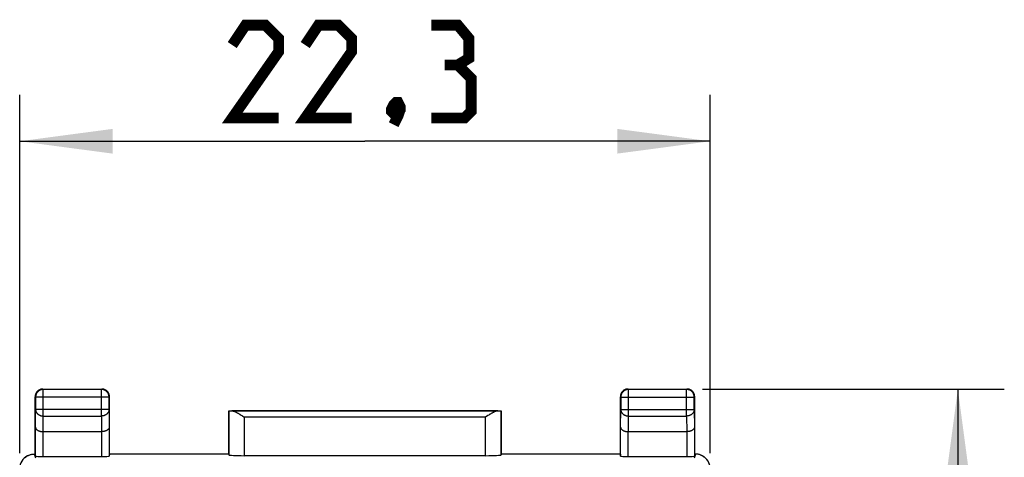
# Model space of a CAD drawing. Units: millimetres. Extents: x -88 to 21, y -24 to 46.
# Drawn here: x -11 to 21, y 22 to 36 of the extents above; entities that cross this region are included whole.
import ezdxf

# ---------------------------------------------------------------- set-up
doc = ezdxf.new("R2010")
doc.units = ezdxf.units.MM
doc.header["$LTSCALE"] = 16.335
doc.layers.get('0').update_dxf_attribs({"linetype": 'CONTINUOUS'})
doc.layers.add('DRAFT', color=7, linetype='CONTINUOUS')
doc.layers.add('RACCORDO', color=7, linetype='CONTINUOUS')
doc.styles.get("Standard").update_dxf_attribs({"font": 'txt', "width": 0.8})
doc.dimstyles.new('DIMSTYLE_1', dxfattribs={"dimtxt": 3, "dimasz": 3, "dimexe": 0.18, "dimexo": 0.0625, "dimgap": 0.09, "dimtad": 1, "dimdsep": 46, "dimtxsty": 'STANDARD', "dimblk": '_FILLED', "dimblk1": '_FILLED', "dimblk2": '_FILLED', "dimcen": 0.09, "dimadec": 0, "dimazin": 0, "dimtfac": 1, "dimtofl": 0, "dimtmove": 0, "dimatfit": 3, "dimldrblk": '_FILLED', "dimfxl": 1, "dimtolj": 1, "dimarcsym": 0})

# ---------------------------------------------------------------- blocks, each defined once
blk = doc.blocks.new('_FILLED')
at = {"color": 0, "linetype": 'BYBLOCK'}
blk.add_solid([(0, 0), (-1, 0.133), (-1, -0.133)], dxfattribs=at)
blk = doc.blocks.new('*D0')
at = {"color": 7, "linetype": 'CONTINUOUS'}
for p, q in [((-11.15, 22.431), (-11.15, 34)), ((11.15, 22.431), (11.15, 34)), ((-11.15, 32.5), (0, 32.5)), ((11.15, 32.5), (0, 32.5))]:
    blk.add_line(p, q, dxfattribs=at)
at = {"color": 7, "linetype": 'CONTINUOUS', "xscale": 3, "yscale": 3, "zscale": 3, "rotation": 180}
blk.add_blockref('_FILLED', (-11.15, 32.5), dxfattribs=at)
at = {"color": 7, "linetype": 'CONTINUOUS', "xscale": 3, "yscale": 3, "zscale": 3}
blk.add_blockref('_FILLED', (11.15, 32.5), dxfattribs=at)
blk = doc.blocks.new('*D1')
at = {"color": 7, "linetype": 'CONTINUOUS'}
for p, q in [((10.9, 24.5), (20.65, 24.5)), ((19.15, 24.5), (19.15, 0)), ((19.15, -24.5), (19.15, 0)), ((10.9, -24.5), (20.65, -24.5))]:
    blk.add_line(p, q, dxfattribs=at)
at = {"color": 7, "linetype": 'CONTINUOUS', "xscale": 3, "yscale": 3, "zscale": 3}
for p, rotation in [((19.15, 24.5), 90), ((19.15, -24.5), 270)]:
    blk.add_blockref('_FILLED', p, dxfattribs=dict(at, rotation=rotation))

msp = doc.modelspace()

# ---------------------------------------------------------------- linework, layer by layer
at = {"color": 7, "linetype": 'CONTINUOUS', "const_width": 0.35}
for points in [[(-2.786, 33.25), (-4.286, 33.25), (-2.786, 35.393), (-2.786, 35.821), (-3.214, 36.25), (-3.857, 36.25), (-4.286, 35.607)], [(-0.429, 33.25), (-1.929, 33.25), (-0.429, 35.393), (-0.429, 35.821), (-0.857, 36.25), (-1.5, 36.25), (-1.929, 35.607)], [(3, 34.964), (3.357, 35.179), (3.357, 35.821), (3, 36.25), (2.143, 36.25)], [(2.143, 33.25), (3.214, 33.25), (3.429, 33.464), (3.429, 34.536), (3, 34.964), (2.571, 34.964)], [(1.071, 33.75), (1.143, 33.607), (1.143, 33.536), (1, 33.393), (0.929, 33.393), (0.857, 33.464), (0.857, 33.536), (0.929, 33.679), (1, 33.75), (1.071, 33.75)], [(1.143, 33.536), (1.071, 33.321), (0.929, 33.036)]]:
    msp.add_lwpolyline(points, dxfattribs=at)
at = {"layer": 'DRAFT', "color": 7, "linetype": 'CONTINUOUS'}
for p, q in [((-4.4, 22.4), (-4.4, 23.8)), ((-4.4, 23.8), (4.4, 23.8)), ((4.4, 23.8), (4.4, 22.4)), ((-4.4, 22.4), (-8.25, 22.4)), ((8.25, 22.4), (4.4, 22.4))]:
    msp.add_line(p, q, dxfattribs=at)
at = {"layer": 'RACCORDO', "color": 253, "linetype": 'CONTINUOUS'}
for p, q in [((-10.4, 24.5), (-10.387, 24.487)), ((-10.387, 23.628), (-10.387, 24.487)), ((-8.513, 24.487), (-10.387, 24.487)), ((-8.5, 24.5), (-8.513, 24.487)), ((-8.513, 23.628), (-8.513, 24.487)), ((8.5, 24.5), (8.513, 24.487)), ((8.513, 23.628), (8.513, 24.487)), ((10.387, 24.487), (8.513, 24.487)), ((10.4, 24.5), (10.387, 24.487)), ((10.387, 23.628), (10.387, 24.487)), ((-10.65, 24.25), (-10.637, 24.237)), ((-10.637, 24.237), (-10.637, 23.844)), ((-8.263, 24.237), (-10.637, 24.237)), ((-8.25, 24.25), (-8.263, 24.237)), ((-8.263, 23.844), (-8.263, 24.237)), ((8.25, 24.25), (8.263, 24.237)), ((8.263, 24.237), (8.263, 23.844)), ((8.263, 24.237), (10.637, 24.237)), ((10.65, 24.25), (10.637, 24.237)), ((10.637, 23.844), (10.637, 24.237)), ((-10.643, 23.267), (-10.637, 23.844)), ((-8.263, 23.844), (-10.637, 23.844)), ((-10.392, 23.123), (-10.387, 23.628)), ((-10.387, 23.628), (-8.513, 23.628)), ((-8.513, 23.628), (-8.508, 23.123)), ((-8.263, 23.844), (-8.257, 23.267)), ((-4.397, 23.797), (-4.397, 22.374)), ((4.296, 23.795), (-4.296, 23.795)), ((-3.897, 23.595), (-3.897, 22.348)), ((3.897, 23.595), (-3.897, 23.595)), ((3.897, 22.348), (3.897, 23.595)), ((4.397, 22.374), (4.397, 23.797)), ((8.257, 23.267), (8.263, 23.844)), ((8.263, 23.844), (10.637, 23.844)), ((8.508, 23.123), (8.513, 23.628)), ((8.513, 23.628), (10.387, 23.628)), ((10.387, 23.628), (10.392, 23.123)), ((10.637, 23.844), (10.643, 23.267)), ((-10.643, 22.334), (-10.643, 23.267)), ((-8.257, 23.267), (-8.257, 22.334)), ((8.257, 22.334), (8.257, 23.267)), ((10.643, 23.267), (10.643, 22.334)), ((-10.393, 22.321), (-10.393, 23.123)), ((-8.507, 23.123), (-8.507, 22.321)), ((8.507, 22.321), (8.507, 23.123)), ((10.393, 23.123), (10.393, 22.321)), ((-10.629, 22.269), (-10.673, 22.4)), ((10.673, 22.4), (10.629, 22.269))]:
    msp.add_line(p, q, dxfattribs=at)
at = {"layer": 'RACCORDO', "color": 7, "linetype": 'CONTINUOUS'}
for p, q in [((-10.4, 24.5), (-8.5, 24.5)), ((8.5, 24.5), (10.4, 24.5)), ((-10.65, 22.4), (-10.65, 24.25)), ((-8.25, 22.4), (-8.25, 24.25)), ((8.25, 22.4), (8.25, 24.25)), ((10.65, 22.4), (10.65, 24.25)), ((-4.397, 23.797), (-4.4, 23.8)), ((-4.025, 23.675), (-3.997, 23.658)), ((-3.997, 23.658), (-3.954, 23.631)), ((-3.954, 23.631), (-3.897, 23.595)), ((3.968, 23.64), (3.897, 23.595)), ((3.997, 23.658), (3.968, 23.64)), ((4.397, 23.797), (4.4, 23.8)), ((-10.393, 23.123), (-8.507, 23.123)), ((8.507, 23.123), (10.393, 23.123)), ((-10.878, 22.351), (-10.896, 22.343)), ((-10.65, 22.4), (-10.672, 22.4)), ((-10.65, 22.4), (-10.643, 22.334)), ((-10.393, 22.321), (-8.507, 22.321)), ((-8.25, 22.4), (-8.257, 22.334)), ((-4.4, 22.4), (-4.397, 22.374)), ((3.897, 22.348), (-3.897, 22.348)), ((4.4, 22.4), (4.397, 22.374)), ((8.25, 22.4), (8.257, 22.334)), ((8.507, 22.321), (10.393, 22.321)), ((10.65, 22.4), (10.643, 22.334)), ((10.672, 22.4), (10.65, 22.4)), ((10.896, 22.343), (10.878, 22.351))]:
    msp.add_line(p, q, dxfattribs=at)
for points in [[(-10.4, 24.5), (-10.412, 24.5), (-10.424, 24.499), (-10.436, 24.497), (-10.447, 24.495), (-10.459, 24.493), (-10.47, 24.49), (-10.482, 24.486), (-10.493, 24.482), (-10.504, 24.477), (-10.515, 24.472), (-10.525, 24.467), (-10.535, 24.46), (-10.545, 24.454), (-10.555, 24.447), (-10.564, 24.439), (-10.573, 24.431), (-10.581, 24.423), (-10.589, 24.414), (-10.597, 24.405), (-10.604, 24.395), (-10.61, 24.385), (-10.617, 24.375), (-10.622, 24.365), (-10.627, 24.354), (-10.632, 24.343), (-10.636, 24.332), (-10.64, 24.32), (-10.643, 24.309), (-10.645, 24.297), (-10.647, 24.286), (-10.649, 24.274), (-10.65, 24.262), (-10.65, 24.25)], [(-8.25, 24.25), (-8.25, 24.262), (-8.251, 24.274), (-8.253, 24.286), (-8.255, 24.297), (-8.257, 24.309), (-8.26, 24.32), (-8.264, 24.332), (-8.268, 24.343), (-8.273, 24.354), (-8.278, 24.365), (-8.283, 24.375), (-8.29, 24.385), (-8.296, 24.395), (-8.303, 24.405), (-8.311, 24.414), (-8.319, 24.423), (-8.327, 24.431), (-8.336, 24.439), (-8.345, 24.447), (-8.355, 24.454), (-8.365, 24.46), (-8.375, 24.467), (-8.385, 24.472), (-8.396, 24.477), (-8.407, 24.482), (-8.418, 24.486), (-8.43, 24.49), (-8.441, 24.493), (-8.453, 24.495), (-8.464, 24.497), (-8.476, 24.499), (-8.488, 24.5), (-8.5, 24.5)], [(8.5, 24.5), (8.488, 24.5), (8.476, 24.499), (8.464, 24.497), (8.453, 24.495), (8.441, 24.493), (8.43, 24.49), (8.418, 24.486), (8.407, 24.482), (8.396, 24.477), (8.385, 24.472), (8.375, 24.467), (8.365, 24.46), (8.355, 24.454), (8.345, 24.447), (8.336, 24.439), (8.327, 24.431), (8.319, 24.423), (8.311, 24.414), (8.303, 24.405), (8.296, 24.395), (8.29, 24.385), (8.283, 24.375), (8.278, 24.365), (8.273, 24.354), (8.268, 24.343), (8.264, 24.332), (8.26, 24.32), (8.257, 24.309), (8.255, 24.297), (8.253, 24.286), (8.251, 24.274), (8.25, 24.262), (8.25, 24.25)], [(10.65, 24.25), (10.65, 24.262), (10.649, 24.274), (10.647, 24.286), (10.645, 24.297), (10.643, 24.309), (10.64, 24.32), (10.636, 24.332), (10.632, 24.343), (10.627, 24.354), (10.622, 24.365), (10.617, 24.375), (10.61, 24.385), (10.604, 24.395), (10.597, 24.405), (10.589, 24.414), (10.581, 24.423), (10.573, 24.431), (10.564, 24.439), (10.555, 24.447), (10.545, 24.454), (10.535, 24.46), (10.525, 24.467), (10.515, 24.472), (10.504, 24.477), (10.493, 24.482), (10.482, 24.486), (10.47, 24.49), (10.459, 24.493), (10.447, 24.495), (10.436, 24.497), (10.424, 24.499), (10.412, 24.5), (10.4, 24.5)], [(-4.296, 23.795), (-4.285, 23.795), (-4.274, 23.793), (-4.263, 23.791), (-4.251, 23.788), (-4.239, 23.785), (-4.227, 23.78), (-4.215, 23.776), (-4.202, 23.771), (-4.189, 23.765), (-4.176, 23.759), (-4.163, 23.753), (-4.15, 23.746), (-4.136, 23.739), (-4.122, 23.732), (-4.109, 23.724), (-4.095, 23.716), (-4.081, 23.709), (-4.067, 23.7), (-4.053, 23.692), (-4.039, 23.684), (-4.025, 23.675)], [(4.296, 23.795), (4.285, 23.795), (4.274, 23.793), (4.263, 23.791), (4.251, 23.788), (4.239, 23.785), (4.227, 23.78), (4.215, 23.776), (4.202, 23.771), (4.189, 23.765), (4.176, 23.759), (4.163, 23.753), (4.15, 23.746), (4.136, 23.739), (4.122, 23.732), (4.109, 23.724), (4.095, 23.716), (4.081, 23.709), (4.067, 23.7), (4.053, 23.692), (4.039, 23.684), (4.025, 23.675), (3.997, 23.658)], [(-10.643, 23.267), (-10.642, 23.261), (-10.642, 23.254), (-10.64, 23.248), (-10.639, 23.242), (-10.636, 23.236), (-10.634, 23.229), (-10.631, 23.223), (-10.627, 23.217), (-10.623, 23.211), (-10.618, 23.205), (-10.613, 23.199), (-10.607, 23.193), (-10.601, 23.188), (-10.594, 23.182), (-10.587, 23.177), (-10.58, 23.172), (-10.572, 23.167), (-10.563, 23.162), (-10.554, 23.157), (-10.545, 23.153), (-10.535, 23.149), (-10.525, 23.145), (-10.514, 23.141), (-10.503, 23.138), (-10.492, 23.135), (-10.481, 23.132), (-10.469, 23.13), (-10.456, 23.128), (-10.444, 23.126), (-10.431, 23.125), (-10.418, 23.123), (-10.405, 23.123), (-10.392, 23.123)], [(-8.257, 23.267), (-8.258, 23.261), (-8.258, 23.254), (-8.26, 23.248), (-8.261, 23.242), (-8.264, 23.236), (-8.266, 23.229), (-8.269, 23.223), (-8.273, 23.217), (-8.277, 23.211), (-8.282, 23.205), (-8.287, 23.199), (-8.293, 23.193), (-8.299, 23.188), (-8.306, 23.182), (-8.313, 23.177), (-8.32, 23.172), (-8.328, 23.167), (-8.337, 23.162), (-8.346, 23.157), (-8.355, 23.153), (-8.365, 23.149), (-8.375, 23.145), (-8.386, 23.141), (-8.397, 23.138), (-8.408, 23.135), (-8.419, 23.132), (-8.431, 23.13), (-8.444, 23.128), (-8.456, 23.126), (-8.469, 23.125), (-8.482, 23.123), (-8.495, 23.123), (-8.508, 23.123)], [(8.257, 23.267), (8.258, 23.261), (8.258, 23.254), (8.26, 23.248), (8.261, 23.242), (8.264, 23.236), (8.266, 23.229), (8.269, 23.223), (8.273, 23.217), (8.277, 23.211), (8.282, 23.205), (8.287, 23.199), (8.293, 23.193), (8.299, 23.188), (8.306, 23.182), (8.313, 23.177), (8.32, 23.172), (8.328, 23.167), (8.337, 23.162), (8.346, 23.157), (8.355, 23.153), (8.365, 23.149), (8.375, 23.145), (8.386, 23.141), (8.397, 23.138), (8.408, 23.135), (8.419, 23.132), (8.431, 23.13), (8.444, 23.128), (8.456, 23.126), (8.469, 23.125), (8.482, 23.123), (8.495, 23.123), (8.508, 23.123)], [(10.643, 23.267), (10.642, 23.261), (10.642, 23.254), (10.64, 23.248), (10.639, 23.242), (10.636, 23.236), (10.634, 23.229), (10.631, 23.223), (10.627, 23.217), (10.623, 23.211), (10.618, 23.205), (10.613, 23.199), (10.607, 23.193), (10.601, 23.188), (10.594, 23.182), (10.587, 23.177), (10.58, 23.172), (10.572, 23.167), (10.563, 23.162), (10.554, 23.157), (10.545, 23.153), (10.535, 23.149), (10.525, 23.145), (10.514, 23.141), (10.503, 23.138), (10.492, 23.135), (10.481, 23.132), (10.469, 23.13), (10.456, 23.128), (10.444, 23.126), (10.431, 23.125), (10.418, 23.123), (10.405, 23.123), (10.392, 23.123)], [(-10.974, 22.288), (-10.957, 22.301), (-10.939, 22.315), (-10.921, 22.327), (-10.903, 22.338), (-10.883, 22.349), (-10.878, 22.351)], [(-10.878, 22.351), (-10.864, 22.358), (-10.844, 22.367), (-10.823, 22.375), (-10.802, 22.381), (-10.781, 22.387), (-10.76, 22.392), (-10.738, 22.395), (-10.716, 22.398), (-10.694, 22.399), (-10.672, 22.4)], [(10.878, 22.351), (10.864, 22.358), (10.844, 22.367), (10.823, 22.375), (10.802, 22.381), (10.781, 22.387), (10.76, 22.392), (10.738, 22.395), (10.716, 22.398), (10.695, 22.399), (10.673, 22.4)], [(10.974, 22.288), (10.957, 22.301), (10.939, 22.315), (10.921, 22.327), (10.903, 22.338), (10.883, 22.349), (10.878, 22.351)]]:
    msp.add_lwpolyline(points, dxfattribs=at)
at = {"layer": 'RACCORDO', "color": 253, "linetype": 'CONTINUOUS'}
for points in [[(-10.387, 24.487), (-10.4, 24.487), (-10.413, 24.486), (-10.426, 24.484), (-10.439, 24.481), (-10.452, 24.478), (-10.464, 24.475), (-10.476, 24.47), (-10.489, 24.465), (-10.5, 24.46), (-10.512, 24.453), (-10.523, 24.447), (-10.534, 24.439), (-10.544, 24.431), (-10.554, 24.423), (-10.564, 24.414), (-10.573, 24.404), (-10.581, 24.394), (-10.589, 24.384), (-10.597, 24.373), (-10.603, 24.362), (-10.61, 24.35), (-10.615, 24.339), (-10.62, 24.326), (-10.625, 24.314), (-10.628, 24.302), (-10.631, 24.289), (-10.634, 24.276), (-10.636, 24.263), (-10.637, 24.25), (-10.637, 24.237)], [(-8.263, 24.237), (-8.263, 24.25), (-8.264, 24.263), (-8.266, 24.276), (-8.269, 24.289), (-8.272, 24.302), (-8.275, 24.314), (-8.28, 24.327), (-8.285, 24.339), (-8.29, 24.35), (-8.297, 24.362), (-8.303, 24.373), (-8.311, 24.384), (-8.319, 24.394), (-8.327, 24.404), (-8.336, 24.414), (-8.346, 24.423), (-8.356, 24.431), (-8.366, 24.439), (-8.377, 24.447), (-8.388, 24.453), (-8.4, 24.46), (-8.411, 24.465), (-8.424, 24.47), (-8.436, 24.475), (-8.448, 24.478), (-8.461, 24.481), (-8.474, 24.484), (-8.487, 24.486), (-8.5, 24.487), (-8.513, 24.487)], [(8.513, 24.487), (8.5, 24.487), (8.487, 24.486), (8.474, 24.484), (8.461, 24.481), (8.448, 24.478), (8.436, 24.475), (8.423, 24.47), (8.411, 24.465), (8.4, 24.46), (8.388, 24.453), (8.377, 24.447), (8.366, 24.439), (8.356, 24.431), (8.346, 24.423), (8.336, 24.414), (8.327, 24.404), (8.319, 24.394), (8.311, 24.384), (8.303, 24.373), (8.297, 24.362), (8.29, 24.35), (8.285, 24.339), (8.28, 24.326), (8.275, 24.314), (8.272, 24.302), (8.269, 24.289), (8.266, 24.276), (8.264, 24.263), (8.263, 24.25), (8.263, 24.237)], [(10.637, 24.237), (10.637, 24.25), (10.636, 24.263), (10.634, 24.276), (10.631, 24.289), (10.628, 24.302), (10.625, 24.314), (10.62, 24.326), (10.615, 24.339), (10.61, 24.35), (10.603, 24.362), (10.597, 24.373), (10.589, 24.384), (10.581, 24.394), (10.573, 24.404), (10.564, 24.414), (10.554, 24.423), (10.544, 24.431), (10.534, 24.439), (10.523, 24.447), (10.512, 24.453), (10.5, 24.46), (10.489, 24.465), (10.476, 24.47), (10.464, 24.475), (10.452, 24.478), (10.439, 24.481), (10.426, 24.484), (10.413, 24.486), (10.4, 24.487), (10.387, 24.487)], [(-10.637, 23.844), (-10.637, 23.833), (-10.635, 23.822), (-10.634, 23.811), (-10.631, 23.799), (-10.628, 23.788), (-10.624, 23.778), (-10.62, 23.767), (-10.615, 23.756), (-10.609, 23.746), (-10.603, 23.736), (-10.596, 23.727), (-10.589, 23.717), (-10.581, 23.708), (-10.572, 23.7), (-10.563, 23.691), (-10.554, 23.684), (-10.544, 23.676), (-10.534, 23.669), (-10.523, 23.663), (-10.512, 23.657), (-10.5, 23.652), (-10.488, 23.647), (-10.476, 23.642), (-10.464, 23.639), (-10.451, 23.635), (-10.439, 23.633), (-10.426, 23.631), (-10.413, 23.629), (-10.4, 23.628), (-10.387, 23.628)], [(-8.263, 23.844), (-8.263, 23.833), (-8.265, 23.822), (-8.266, 23.811), (-8.269, 23.799), (-8.272, 23.788), (-8.276, 23.778), (-8.28, 23.767), (-8.285, 23.756), (-8.291, 23.746), (-8.297, 23.736), (-8.304, 23.727), (-8.311, 23.717), (-8.319, 23.708), (-8.328, 23.7), (-8.337, 23.691), (-8.346, 23.684), (-8.356, 23.676), (-8.366, 23.669), (-8.377, 23.663), (-8.388, 23.657), (-8.4, 23.652), (-8.412, 23.647), (-8.424, 23.642), (-8.436, 23.639), (-8.449, 23.635), (-8.461, 23.633), (-8.474, 23.631), (-8.487, 23.629), (-8.5, 23.628), (-8.513, 23.628)], [(8.263, 23.844), (8.263, 23.833), (8.265, 23.822), (8.266, 23.811), (8.269, 23.799), (8.272, 23.788), (8.276, 23.778), (8.28, 23.767), (8.285, 23.756), (8.291, 23.746), (8.297, 23.736), (8.304, 23.727), (8.311, 23.717), (8.319, 23.708), (8.328, 23.7), (8.337, 23.691), (8.346, 23.684), (8.356, 23.676), (8.366, 23.669), (8.377, 23.663), (8.388, 23.657), (8.4, 23.652), (8.412, 23.647), (8.424, 23.642), (8.436, 23.639), (8.449, 23.635), (8.461, 23.633), (8.474, 23.631), (8.487, 23.629), (8.5, 23.628), (8.513, 23.628)], [(10.637, 23.844), (10.637, 23.833), (10.635, 23.822), (10.634, 23.811), (10.631, 23.799), (10.628, 23.788), (10.624, 23.778), (10.62, 23.767), (10.615, 23.756), (10.609, 23.746), (10.603, 23.736), (10.596, 23.727), (10.589, 23.717), (10.581, 23.708), (10.572, 23.7), (10.563, 23.691), (10.554, 23.684), (10.544, 23.676), (10.534, 23.669), (10.523, 23.663), (10.512, 23.657), (10.5, 23.652), (10.488, 23.647), (10.476, 23.642), (10.464, 23.639), (10.451, 23.635), (10.439, 23.633), (10.426, 23.631), (10.413, 23.629), (10.4, 23.628), (10.387, 23.628)]]:
    msp.add_lwpolyline(points, dxfattribs=at)
at = {"layer": 'RACCORDO', "color": 7, "linetype": 'CONTINUOUS'}
for centre, major_axis, ratio, start_param, end_param in [((-3.897, 23.797), (0.5, 0), 0.005818, -3.135775, -2.495179), ((3.897, 23.797), (0.5, 0), 0.005818, -0.646413, -0.005818), ((-10.69, 21.931), (0.412, 0.206), 0.99981, 1.570751, 2.678052), ((-10.393, 22.334), (0.25, 0), 0.052408, -3.135775, -1.570796), ((-8.507, 22.334), (0.25, 0), 0.052408, -1.570796, -0.005818), ((-3.897, 22.374), (0.5, 0), 0.052408, -3.135775, -1.570796), ((3.897, 22.374), (0.5, 0), 0.052408, -1.570796, -0.005818), ((8.507, 22.334), (0.25, 0), 0.052408, -3.135775, -1.570796), ((10.393, 22.334), (0.25, 0), 0.052408, -1.570796, -0.005818), ((10.69, 21.931), (0.412, -0.206), 0.99981, 0.463541, 1.570842)]:
    msp.add_ellipse(centre, major_axis=major_axis, ratio=ratio, start_param=start_param, end_param=end_param, dxfattribs=at)

# ---------------------------------------------------------------- dimensions: what is measured, and where the dimension line sits
at = {"color": 7, "linetype": 'CONTINUOUS'}
for base, p1, p2, angle, picture, middle in [((-11.15, 32.5), (11.15, 22.431), (-11.15, 22.431), 180, '*D0', (-4.286, 33.25)), ((19.15, -24.5), (10.9, 24.5), (10.9, -24.5), 270, '*D1', (18.4, -2.357))]:
    dim = msp.add_linear_dim(base=base, p1=p1, p2=p2, angle=angle, dimstyle='DIMSTYLE_1', dxfattribs=at)
    dim.commit()
    dim.dimension.update_dxf_attribs({"geometry": picture, "text_midpoint": middle, "dimtype": 160})

doc.saveas('drawing.dxf')
